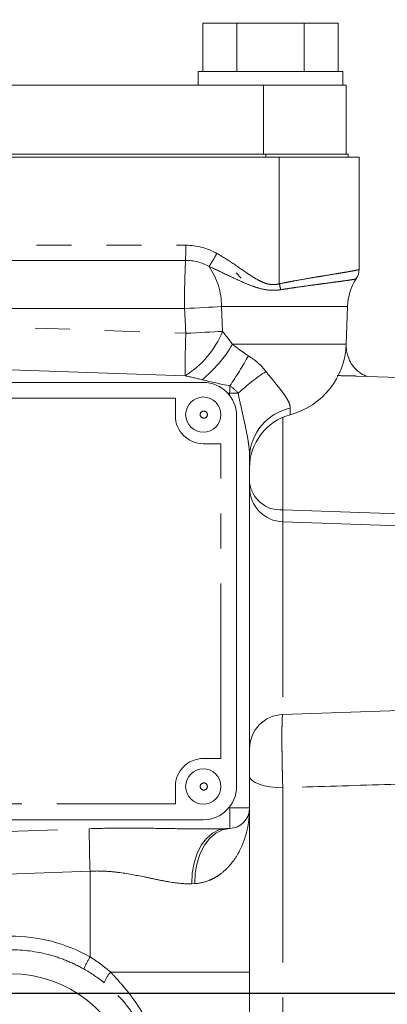
# Model space of a CAD drawing. Units: millimetres. Extents: x 7 to 835, y 10 to 581.
# Drawn here: x 781 to 794, y 212 to 248 of the extents above; entities that cross this region are included whole.
import ezdxf

# ---------------------------------------------------------------- set-up
doc = ezdxf.new("R2010")
doc.units = ezdxf.units.MM
doc.linetypes.add('PHANTOM', pattern=[12.7, 6.35, -1.27, 1.27, -1.27, 1.27, -1.27])
doc.layers.add('SLD-0', color=7, linetype='Continuous')
doc.styles.add('SLDTEXTSTYLE0', font='TXT', dxfattribs={"width": 0.605})
doc.dimstyles.new('SLDDIMSTYLE2', dxfattribs={"dimtxt": 3, "dimasz": 3, "dimexe": 0, "dimexo": 0.0625, "dimgap": 0.75, "dimtad": 0, "dimdec": 8, "dimlfac": 4, "dimrnd": 1e-09, "dimzin": 12, "dimdsep": 46, "dimtxsty": 'SLDTEXTSTYLE0', "dimsah": 1, "dimcen": 0.09, "dimadec": 0, "dimazin": 0, "dimtfac": 1, "dimtdec": 3, "dimtofl": 0, "dimtmove": 0, "dimatfit": 3, "dimfxl": 0, "dimfrac": 2, "dimtolj": 1, "dimtzin": 12, "dimarcsym": 0})

# ---------------------------------------------------------------- blocks, each defined once
blk = doc.blocks.new('*D62')
at = {"layer": 'SLD-0'}
for p, q in [((649.014, 301.309), (649.014, 323.206)), ((797.329, 236.087), (797.329, 323.206)), ((649.014, 322.206), (716.429, 322.206)), ((797.329, 322.206), (729.914, 322.206))]:
    blk.add_line(p, q, dxfattribs=at)
for points in [[(649.014, 322.206), (652.014, 321.745), (652.014, 322.668)], [(797.329, 322.206), (794.329, 322.668), (794.329, 321.745)]]:
    blk.add_solid(points, dxfattribs=at)
at = {"layer": 'SLD-0', "insert": (718.016, 323.772), "char_height": 3, "attachment_point": 1, "style": 'SLDTEXTSTYLE0'}
blk.add_mtext('593.3', dxfattribs=at)

msp = doc.modelspace()

# ---------------------------------------------------------------- linework, layer by layer
at = {"color": 7, "linetype": 'Continuous', "lineweight": 15}
for p, q in [((787.37257673, 245.67562843), (787.37257673, 247.42562843)), ((787.37257673, 247.42562843), (788.59944605, 247.42562843)), ((788.59944605, 245.67562843), (788.59944605, 247.42562843)), ((788.59944605, 247.42562843), (791.0531847, 247.42562843)), ((791.0531847, 245.67562843), (791.0531847, 247.42562843)), ((791.0531847, 247.42562843), (792.28005402, 247.42562843)), ((792.28005402, 245.67562843), (792.28005402, 247.42562843)), ((787.20131537, 245.67562843), (787.20131537, 245.17562843)), ((787.20131537, 245.67562843), (792.45131537, 245.67562843)), ((792.45131537, 245.17562843), (792.45131537, 245.67562843)), ((756.82631537, 245.17562843), (789.57631537, 245.17562843)), ((789.57631537, 245.17562843), (792.57631537, 245.17562843)), ((792.57631537, 245.17562843), (792.57631537, 242.67562843)), ((754.91312756, 242.57062843), (790.14601386, 242.57062843)), ((756.82631537, 242.67562843), (789.57631537, 242.67562843)), ((756.90131537, 242.67562843), (789.65131537, 242.67562843)), ((789.65131537, 242.67562843), (792.65131537, 242.67562843)), ((793.04131537, 242.57062843), (790.14601386, 242.57062843)), ((792.65131537, 242.67562843), (792.65131537, 242.57062843)), ((793.04131537, 242.57062843), (793.04131537, 238.49647148)), ((788.57631537, 238.36312843), (788.76381537, 238.17562843)), ((792.57464015, 235.77465481), (792.62233398, 237.14042742)), ((797.32881537, 234.46812843), (792.94610126, 234.62117618)), ((787.38774917, 234.38662843), (755.65709041, 234.38662843)), ((788.5935142, 219.71812843), (788.5935142, 233.18012843)), ((789.06631537, 231.69432786), (789.06631537, 218.94239501)), ((790.272691, 229.32703372), (797.32881537, 229.08062843)), ((790.272691, 222.33422313), (797.32881537, 222.58062843)), ((789.06631537, 218.94239501), (789.06631537, 212.97730715)), ((762.87696109, 218.51162843), (787.38774917, 218.51162843)), ((788.34249, 218.19285189), (788.20200845, 218.18794616))]:
    msp.add_line(p, q, dxfattribs=at)
at = {"color": 8, "linetype": 'PHANTOM', "lineweight": 0}
for p, q in [((789.57631537, 245.17562843), (789.57631537, 242.67562843)), ((789.65131537, 242.67562843), (789.65131537, 242.57062843)), ((790.14601386, 237.96847491), (790.14601386, 242.57062843)), ((761.01701708, 239.36697791), (786.75231011, 239.36697791)), ((786.7410656, 238.82022803), (761.00577256, 238.82022803)), ((786.70508314, 237.07062843), (760.96979011, 237.07062843)), ((760.96979011, 237.07062843), (786.75268261, 236.17026998)), ((792.62233398, 237.14042742), (788.0469161, 237.14042742)), ((788.0469161, 237.14042742), (788.0829383, 236.24006897)), ((788.44558242, 235.77465481), (792.57464015, 235.77465481)), ((786.72428469, 234.62879559), (760.94139219, 235.52915404)), ((786.37236808, 233.81512843), (756.67247149, 233.81512843)), ((786.37236808, 233.18012843), (786.37236808, 233.81512843)), ((788.34249, 233.99386184), (788.27585147, 233.99618891)), ((788.34249, 233.91701418), (788.34249, 233.99386184)), ((788.65083349, 233.99386184), (788.34249, 233.99386184)), ((790.54421011, 233.4527702), (790.54421011, 233.21598586)), ((790.272691, 233.12113637), (790.272691, 229.76664809)), ((788.02236234, 232.16412843), (787.38774917, 232.16412843)), ((788.02236234, 220.73412843), (788.02236234, 232.16412843)), ((790.272691, 229.32703372), (790.272691, 222.33422313)), ((787.38774917, 220.73412843), (788.02236234, 220.73412843)), ((786.37236808, 219.08312843), (786.37236808, 219.71812843)), ((790.272691, 219.67307722), (790.272691, 204.74142116)), ((756.67247149, 219.08312843), (786.37236808, 219.08312843)), ((788.31029817, 218.94127084), (788.34249, 218.94239501)), ((788.34249, 218.94239501), (788.34249, 218.98124267)), ((789.06631537, 218.94239501), (788.34249, 218.94239501)), ((763.05951443, 217.48106927), (783.24731444, 218.18604278)), ((783.27571235, 216.64456839), (763.11331293, 215.94048189)), ((783.27571235, 213.52940588), (783.27571235, 216.64456839)), ((787.07579559, 216.19407023), (786.97043443, 216.18916451)), ((789.06631537, 212.97730715), (784.02658948, 212.97730715))]:
    msp.add_line(p, q, dxfattribs=at)
at = {"color": 8, "linetype": 'PHANTOM', "lineweight": 0, "flags": 128}
for points in [[(788.0469161, 237.14042742), (787.90225884, 237.13301254), (787.74833812, 237.12508507), (787.58641868, 237.11671014), (787.41783097, 237.10795655), (787.24396026, 237.09889625), (787.06623522, 237.08960368), (786.88611617, 237.08015519), (786.70508314, 237.07062843)], [(788.0829383, 236.24006897), (787.93902252, 236.23262609), (787.7861203, 236.22468133), (787.62546226, 236.21629864), (787.45834146, 236.20754549), (787.28610296, 236.19849234), (787.11013303, 236.18921203), (786.93184793, 236.17977927), (786.75268261, 236.17026998)], [(790.272691, 229.76664809), (793.06362472, 229.67094266), (797.32881537, 229.52470996)], [(790.272691, 219.67307722), (790.03512656, 219.68344157), (789.80789457, 219.70863695), (789.59934483, 219.74773753), (789.41714062, 219.79930654), (789.26797716, 219.86144905), (789.15733556, 219.93188159), (789.0892814, 220.00801607), (789.06631537, 220.08705488)], [(788.20200845, 218.18794616), (787.95329069, 218.1419083), (787.71646307, 218.02297512), (787.50036628, 217.83558635), (787.31306715, 217.58673717), (787.1615575, 217.28571703), (787.05149313, 216.94376292), (786.98698272, 216.57363989), (786.97043443, 216.18916451)], [(788.34249, 218.19285189), (788.08712064, 218.14661123), (787.84388014, 218.02754035), (787.62184142, 217.84008063), (787.42928657, 217.59122434), (787.27339793, 217.29025389), (787.15999019, 216.94839555), (787.09329347, 216.5784007), (787.07579559, 216.19407023)]]:
    msp.add_lwpolyline(points, dxfattribs=at)
at = {"color": 7, "linetype": 'Continuous', "lineweight": 15, "flags": 128}
msp.add_lwpolyline([(792.63408567, 235.3389388), (792.58736313, 235.53072849), (792.57180965, 235.71327158)], dxfattribs=at)
at = {"color": 7, "linetype": 'Continuous', "lineweight": 15}
for centre in [(787.38749854, 233.21802878), (787.38749854, 219.71802878)]:
    msp.add_circle(centre, 0.64120994, dxfattribs=at)
at = {"color": 8, "linetype": 'PHANTOM', "lineweight": 0}
for centre in [(787.40553805, 233.2181082), (787.40553805, 219.7181082)]:
    msp.add_circle(centre, 0.13014657, dxfattribs=at)
for centre, radius, start, end in [((776.44706849, 239.30542607), 10.30542544, 357.301413608, 0.342215989), ((786.75227443, 237.07310952), 2.29386839, 60.61692515, 89.999108684), ((819.68185634, 237.2675943), 32.97736142, 177.301413608, 180.342215989), ((786.74103841, 237.07251878), 1.74770925, 60.61692515, 89.999108685), ((777.21610975, 244.9991886), 12.198503, 328.334108013, 330.928308189), ((785.49089206, 237.14932503), 2.55603953, 359.800552177, 34.454285558), ((773.34198822, 233.66250638), 17.34694909, 13.644851454, 14.372576962), ((826.38119358, 234.66921223), 39.65692949, 177.830774471, 180.058393397), ((784.93591116, 237.51523994), 3.39556193, 301.781388646, 337.942278173), ((784.32577419, 238.18259222), 4.77189506, 309.22837834, 329.694652293), ((778.30282656, 241.21039902), 12.21495317, 325.340141035, 331.366456183), ((787.78206756, 233.33112662), 2.37614253, 37.696261425, 58.490842663), ((793.25928399, 229.13790821), 6.69463231, 122.50038985, 133.502002471), ((768.14271805, 234.70204584), 20.21218224, 357.992089118, 358.757355765), ((787.76514078, 233.30941304), 1.11933987, 37.696261425, 58.490842663), ((790.92476625, 231.63265475), 1.85947392, 101.809477213, 178.099324215), ((787.38805872, 233.17981906), 1.01569068, 179.982548482, 269.982537844), ((790.18385452, 230.89063895), 1.12749607, 187.620135716, 274.519072563), ((787.38805872, 219.71843779), 1.01569068, 90.017462156, 180.017451518), ((782.96561225, 218.56762345), 5.38992282, 356.0128986, 3.9871014), ((822.90422332, 218.14562615), 39.65692948, 179.941606603, 182.169225529), ((787.02074968, 211.28061083), 4.36833879, 149.016306344, 155.464055667), ((784.737091, 212.28084958), 0.99491988, 135.571894276, 161.918026994)]:
    msp.add_arc(centre, radius, start, end, dxfattribs=at)
at = {"color": 7, "linetype": 'Continuous', "lineweight": 15}
for centre, radius, start, end in [((792.4171114, 238.49648795), 0.62420398, 327.050652957, 359.998488233), ((794.62111563, 237.07062843), 2, 147.293349781, 178), ((789.82631537, 235.87062843), 2.75, 285.132530739, 358), ((787.38738157, 233.1804958), 1.20613268, 359.982548482, 89.982537844), ((791.06631537, 231.28533672), 2, 105.132530739, 180), ((790.31631537, 230.57627225), 1.25, 180, 268), ((790.31631537, 221.0849846), 1.25, 92, 180), ((787.38738157, 219.71776105), 1.20613268, 270.017462156, 0.017451518), ((788.31631537, 218.94239501), 0.75, 272, 0.000000001), ((780.39631537, 208.41562843), 4.5, 220.82730306, 90)]:
    msp.add_arc(centre, radius, start, end, dxfattribs=at)
at = {"color": 8, "linetype": 'PHANTOM', "lineweight": 0}
msp.add_ellipse((780.38602844, 208.41562843), major_axis=(5.8737579, 0), ratio=0.9999992565, start_param=1.0564508652, end_param=1.5720157872, dxfattribs=at)
for points, knots in [([(787.87775264, 239.07189189), (788.06536472, 238.96625658), (788.24733696, 238.85177021), (788.60532464, 238.61344896), (788.78110163, 238.48919769), (789.04790513, 238.30788445), (789.13739725, 238.24836019), (789.3205718, 238.1361761), (789.41413307, 238.0833178), (789.56252635, 238.01721988), (789.61357068, 237.99744412), (789.71707113, 237.96578995), (789.76977807, 237.95380131), (789.87771709, 237.93995519), (789.93239359, 237.93833179), (790.03985515, 237.94586018), (790.0931289, 237.95491659), (790.14601386, 237.96847491)], [0, 0, 0, 0, 0.25, 0.25, 0.5, 0.5, 0.625, 0.625, 0.75, 0.75, 0.8125, 0.8125, 0.875, 0.875, 0.9375, 0.9375, 1, 1, 1, 1]), ([(790.19934799, 237.75470194), (790.08404822, 237.73663262), (789.9680492, 237.72951218), (789.73448445, 237.74012592), (789.61912525, 237.75766148), (789.39153928, 237.81047673), (789.2806593, 237.84517341), (789.06320793, 237.92334513), (788.95640919, 237.96691429), (788.63903599, 238.10434384), (788.43131437, 238.20469368), (788.01622964, 238.40373445), (787.80890907, 238.50283986), (787.59854562, 238.59540059)], [0, 0, 0, 0, 0.125, 0.125, 0.25, 0.25, 0.375, 0.375, 0.5, 0.5, 0.75, 0.75, 1, 1, 1, 1]), ([(790.14601386, 237.96847491), (790.24159746, 237.9878748), (790.33674558, 238.00666392), (790.5261394, 238.04320858), (790.62069584, 238.06102063), (790.90067927, 238.11271421), (791.08101357, 238.14462033), (791.34207369, 238.18961825), (791.42751037, 238.20413515), (791.59509869, 238.23231484), (791.67717038, 238.24596269), (791.91317556, 238.28494529), (792.0588186, 238.30864734), (792.25958978, 238.34145892), (792.32382157, 238.35198025), (792.44472534, 238.37194421), (792.50112712, 238.38134187), (792.65848292, 238.40796911), (792.74769632, 238.42364894), (792.85720564, 238.44446085), (792.88946998, 238.45091698), (792.94441716, 238.46270094), (792.96730919, 238.46806767), (793.02245674, 238.48270171), (793.04131537, 238.49052009), (793.04131537, 238.49647148)], [0, 0, 0, 0, 0.0625, 0.0625, 0.125, 0.125, 0.25, 0.25, 0.3125, 0.3125, 0.375, 0.375, 0.5, 0.5, 0.5625, 0.5625, 0.625, 0.625, 0.75, 0.75, 0.8125, 0.8125, 0.875, 0.875, 1, 1, 1, 1]), ([(792.94091325, 238.15698504), (792.94262922, 238.15239729), (792.92649915, 238.14634985), (792.87679303, 238.13502189), (792.85594258, 238.13086659), (792.8055387, 238.12174554), (792.77579063, 238.11674975), (792.67453991, 238.1006741), (792.5915124, 238.0885627), (792.4442977, 238.06802752), (792.39142208, 238.06078485), (792.27785804, 238.04541605), (792.21758355, 238.03734624), (792.02857991, 238.01217466), (791.89095502, 237.99401704), (791.66710344, 237.96423723), (791.58914157, 237.95382636), (791.42990442, 237.93239642), (791.34856236, 237.92136918), (791.09951697, 237.88723653), (790.92683649, 237.86309609), (790.6576617, 237.82412807), (790.56666531, 237.81073601), (790.38394759, 237.78329883), (790.29195984, 237.76921569), (790.19934799, 237.75470194)], [0, 0, 0, 0, 0.125, 0.125, 0.1875, 0.1875, 0.25, 0.25, 0.375, 0.375, 0.4375, 0.4375, 0.5, 0.5, 0.625, 0.625, 0.6875, 0.6875, 0.75, 0.75, 0.875, 0.875, 0.9375, 0.9375, 1, 1, 1, 1]), ([(788.44558242, 235.77465481), (788.53538674, 235.70341617), (788.62762436, 235.63145789), (788.81939579, 235.49049744), (788.91889208, 235.42143359), (789.02392241, 235.35692273)], [0, 0, 0, 0, 0.5, 0.5, 1, 1, 1, 1]), ([(789.66222226, 234.78407935), (789.77091758, 234.64199036), (789.88041841, 234.51027223), (790.03563012, 234.32157347), (790.08606571, 234.260029), (790.18199685, 234.14009611), (790.22695303, 234.08238517), (790.30979998, 233.97075218), (790.34769956, 233.91683247), (790.41518874, 233.81227339), (790.44493265, 233.7612833), (790.51729273, 233.61662069), (790.54421011, 233.53027639), (790.54421011, 233.4527702)], [0, 0, 0, 0, 0.25, 0.25, 0.375, 0.375, 0.5, 0.5, 0.625, 0.625, 0.75, 0.75, 1, 1, 1, 1]), ([(792.94605726, 234.61991618), (792.9079828, 234.6215951), (792.74283547, 234.62887736), (792.502012, 234.63207342), (792.28331264, 234.63458831), (792.24464169, 234.635033)], [0, 0, 0, 0, 0.1978478348, 0.8581615093, 1, 1, 1, 1]), ([(789.06631537, 231.69432786), (789.06631537, 231.78238123), (789.06085464, 231.87232745), (789.04327459, 232.05516506), (789.03108752, 232.14807129), (788.98772649, 232.43064642), (788.95031642, 232.62162517), (788.86892862, 233.00816454), (788.82476347, 233.2037946), (788.73658895, 233.59674822), (788.69242286, 233.79451779), (788.65083349, 233.99386184)], [0, 0, 0, 0, 0.125, 0.125, 0.25, 0.25, 0.5, 0.5, 0.75, 0.75, 1, 1, 1, 1]), ([(790.272691, 229.76664809), (790.27094892, 229.62443281), (790.27007787, 229.51562461), (790.27007787, 229.3648244), (790.27094893, 229.32709455), (790.272691, 229.32703372)], [0, 0, 0, 0, 0.5, 0.5, 1, 1, 1, 1]), ([(790.272691, 222.33422313), (790.27022839, 222.33413714), (790.26788685, 222.32925143), (790.26344156, 222.31005424), (790.26133018, 222.29566497), (790.25541403, 222.23853504), (790.25207855, 222.18278199), (790.24796802, 222.07324215), (790.24674168, 222.03204083), (790.24464548, 221.94230857), (790.24290079, 221.84542825), (790.24184175, 221.73460546), (790.24113156, 221.61668928), (790.24095263, 221.55381207), (790.24096065, 221.35907952), (790.24167049, 221.22014258), (790.24379916, 220.99797146), (790.24469113, 220.92155736), (790.24678769, 220.76814967), (790.24799644, 220.69065334), (790.25073142, 220.53409264), (790.25225763, 220.45502839), (790.25563776, 220.2952814), (790.25747918, 220.2152679), (790.26335346, 219.97883563), (790.26776542, 219.82433807), (790.272691, 219.67307722)], [0, 0, 0, 0, 0.0625, 0.0625, 0.125, 0.125, 0.25, 0.25, 0.3125, 0.3125, 0.375, 0.4375, 0.4375, 0.5, 0.5, 0.625, 0.625, 0.6875, 0.6875, 0.75, 0.75, 0.8125, 0.8125, 0.875, 0.875, 1, 1, 1, 1]), ([(797.32881537, 219.89244113), (796.13350469, 219.85532733), (794.93818468, 219.81818935), (793.74285565, 219.78102756), (792.58614249, 219.7450663), (791.42942085, 219.70908274), (790.272691, 219.67307722)], [0.003004991707, 0.003004991707, 0.003004991707, 0.003004991707, 0.017372563179, 0.017372563179, 0.017372563179, 0.031275981157, 0.031275981157, 0.031275981157, 0.031275981157]), ([(787.07579559, 216.19407023), (787.25939223, 216.20261868), (787.42740047, 216.24238423), (787.66033007, 216.33320146), (787.73497135, 216.36893095), (787.87722857, 216.44901999), (787.94423401, 216.4929816), (788.13449319, 216.63431979), (788.24708102, 216.74103183), (788.44877581, 216.97209386), (788.537979, 217.09678293), (788.7729984, 217.48970789), (788.8831607, 217.76935405), (788.99329403, 218.20135357), (789.02061778, 218.34756879), (789.04800172, 218.5691556), (789.05485557, 218.64339781), (789.06401253, 218.79248741), (789.06631537, 218.86757484), (789.06631537, 218.94239501)], [0, 0, 0, 0, 0.125, 0.125, 0.1875, 0.1875, 0.25, 0.25, 0.375, 0.375, 0.5, 0.5, 0.75, 0.75, 0.875, 0.875, 0.9375, 0.9375, 1, 1, 1, 1]), ([(783.24731444, 218.18604278), (783.66427357, 218.20060332), (784.08112385, 218.2075313), (784.91317647, 218.20942828), (785.32813331, 218.20451278), (786.15575375, 218.19124833), (786.56873808, 218.18285142), (787.38945084, 218.17437875), (787.79738641, 218.17381645), (788.20200845, 218.18794616)], [0, 0, 0, 0, 0.25, 0.25, 0.5, 0.5, 0.75, 0.75, 1, 1, 1, 1]), ([(786.97043443, 216.18916451), (786.70958216, 216.17701896), (786.43606021, 216.20739234), (786.00548797, 216.27915586), (785.85856584, 216.30768549), (785.55743583, 216.3691581), (785.40410225, 216.40192219), (784.93885014, 216.4982769), (784.62016219, 216.56031419), (784.12438433, 216.62179558), (783.95546498, 216.63698264), (783.61690928, 216.65230967), (783.44675904, 216.6525325), (783.27571235, 216.64456839)], [0, 0, 0, 0, 0.25, 0.25, 0.375, 0.375, 0.5, 0.5, 0.75, 0.75, 0.875, 0.875, 1, 1, 1, 1]), ([(783.0468678, 213.09462476), (782.84443471, 213.20898876), (782.63584523, 213.30957345), (782.20649337, 213.48349723), (781.98498223, 213.5568742), (781.3164234, 213.73157189), (780.86124043, 213.79030185), (780.39631537, 213.78968218)], [0, 0, 0, 0, 0.25, 0.25, 0.5, 0.5, 1, 1, 1, 1]), ([(784.02658948, 212.97730715), (784.09827526, 212.89890881), (784.17047187, 212.82074358), (784.31291592, 212.66290023), (784.38323733, 212.58327179), (784.58974526, 212.34110395), (784.72142417, 212.17524887), (784.96916554, 211.83231978), (785.08532964, 211.65531351), (785.30050747, 211.2890517), (785.39967236, 211.09954778), (785.66841768, 210.51275149), (785.80398542, 210.10959403), (785.94187765, 209.48691773), (785.97687332, 209.27635264), (786.01222992, 208.95580878), (786.02110531, 208.84844154), (786.03293372, 208.63472849), (786.03592198, 208.52808626), (786.03646581, 207.99592956), (785.9912644, 207.57354643), (785.8769593, 207.04980162), (785.85109801, 206.94501088), (785.79409806, 206.73817705), (785.76292619, 206.63591414), (785.66159859, 206.33250021), (785.58364334, 206.13471849), (785.40762422, 205.7478484), (785.30954753, 205.55876537), (785.09370822, 205.18912276), (784.97572264, 205.00849248), (784.72551868, 204.66121672), (784.59275454, 204.49379817), (784.384931, 204.24991436), (784.31422201, 204.16981872), (784.17108361, 204.01117653), (784.09858231, 203.93268384), (784.02658948, 203.8539497)], [0, 0, 0, 0, 0.03125, 0.03125, 0.0625, 0.0625, 0.125, 0.125, 0.1875, 0.1875, 0.25, 0.25, 0.375, 0.375, 0.4375, 0.4375, 0.46875, 0.46875, 0.5, 0.5, 0.625, 0.625, 0.65625, 0.65625, 0.6875, 0.6875, 0.75, 0.75, 0.8125, 0.8125, 0.875, 0.875, 0.9375, 0.9375, 0.96875, 0.96875, 1, 1, 1, 1]), ([(783.7913068, 204.24160668), (783.94670953, 204.36676629), (784.09514499, 204.50089497), (784.37719898, 204.78629749), (784.50897348, 204.93569869), (784.87742715, 205.40307929), (785.08756731, 205.74000023), (785.43386371, 206.46615507), (785.56366024, 206.84221626), (785.695203, 207.42364158), (785.7284635, 207.62044393), (785.77302476, 208.0202563), (785.78393861, 208.22014111), (785.78356446, 208.81671434), (785.73971844, 209.21169143), (785.60635414, 209.79990937), (785.55110263, 209.99249339), (785.42046204, 210.36820267), (785.34496946, 210.55178031), (785.17368773, 210.9103901), (785.07790067, 211.08542341), (784.86531124, 211.42662117), (784.75026438, 211.58991964), (784.50410053, 211.90128566), (784.3728608, 212.04954434), (784.0942387, 212.33107991), (783.94683552, 212.4643891), (783.7913068, 212.58965017)], [0, 0, 0, 0, 0.0625, 0.0625, 0.125, 0.125, 0.25, 0.25, 0.375, 0.375, 0.4375, 0.4375, 0.5, 0.5, 0.625, 0.625, 0.6875, 0.6875, 0.75, 0.75, 0.8125, 0.8125, 0.875, 0.875, 0.9375, 0.9375, 1, 1, 1, 1])]:
    msp.add_open_spline(points, degree=3, knots=knots, dxfattribs=at)
for points in [[(786.75268261, 236.17026998), (786.73674822, 236.47038586), (786.72088275, 236.77050541), (786.70508314, 237.07062843)], [(788.0829383, 236.24006897), (788.20422893, 236.09392316), (788.32518305, 235.93797128), (788.44558242, 235.77465481)], [(787.34358291, 234.48613269), (787.13670989, 234.53595435), (786.93021284, 234.58371055), (786.72428469, 234.62879559)], [(788.35014679, 234.26371368), (788.01146901, 234.32856995), (787.67644895, 234.40596788), (787.34358291, 234.48613269)], [(783.27571235, 213.52940588), (783.54265929, 213.36598976), (783.79255907, 213.18167091), (784.02658948, 212.97730715)], [(783.7913068, 212.58965017), (783.55801204, 212.77754314), (783.31009571, 212.9459149), (783.0468678, 213.09462476)]]:
    msp.add_open_spline(points, degree=3, dxfattribs=at)
at = {"color": 7, "linetype": 'Continuous', "lineweight": 15}
for points, knots in [([(793.33577592, 234.60756844), (793.32297039, 234.61145733), (793.28800889, 234.62207473), (793.16998654, 234.67523227), (793.00524539, 234.78374639), (792.83317638, 234.95628162), (792.70106467, 235.14838776), (792.65832249, 235.2890582), (792.64282697, 235.34005611)], [0, 0, 0, 0, 0.0985152242, 0.2689651016, 0.4514005405, 0.6559861259, 0.8752830724, 1, 1, 1, 1]), ([(789.06631537, 212.97730715), (789.06631537, 212.59512695), (789.06631537, 212.21340436), (789.06631537, 211.45563266), (789.06631537, 211.07920685), (789.06631537, 210.32791591), (789.06631537, 209.95306368), (789.06631537, 209.38749613), (789.06631537, 209.1983977), (789.06631537, 208.81825177), (789.06631537, 208.62719108), (789.06631537, 208.24267116), (789.06631537, 208.04857071), (789.06631537, 207.66403208), (789.06631537, 207.47299121), (789.06631537, 206.9020693), (789.06631537, 206.52424988), (789.06631537, 205.76675195), (789.06631537, 205.38722079), (789.06631537, 204.62408229), (789.06631537, 204.24045727), (789.06631537, 203.8539497)], [0, 0, 0, 0, 0.125, 0.125, 0.25, 0.25, 0.375, 0.375, 0.4375, 0.4375, 0.5, 0.5, 0.5625, 0.5625, 0.625, 0.625, 0.75, 0.75, 0.875, 0.875, 1, 1, 1, 1])]:
    msp.add_open_spline(points, degree=3, knots=knots, dxfattribs=at)
at = {"layer": 'SLD-0'}
msp.add_line((648.76602973, 212.21812843), (829.29893363, 212.21812843), dxfattribs=at)

# ---------------------------------------------------------------- dimensions: what is measured, and where the dimension line sits
dim = msp.add_linear_dim(base=(649.0143051074, 322.2060547676), p1=(797.3288153743, 234.8171800221), p2=(649.0143051074, 300.0393402505), angle=0, dimstyle='SLDDIMSTYLE2', dxfattribs=at)
dim.commit()
dim.dimension.update_dxf_attribs({"geometry": '*D62', "text_midpoint": (723.171559676, 322.2060547676), "dimtype": 160})

doc.saveas('drawing.dxf')
